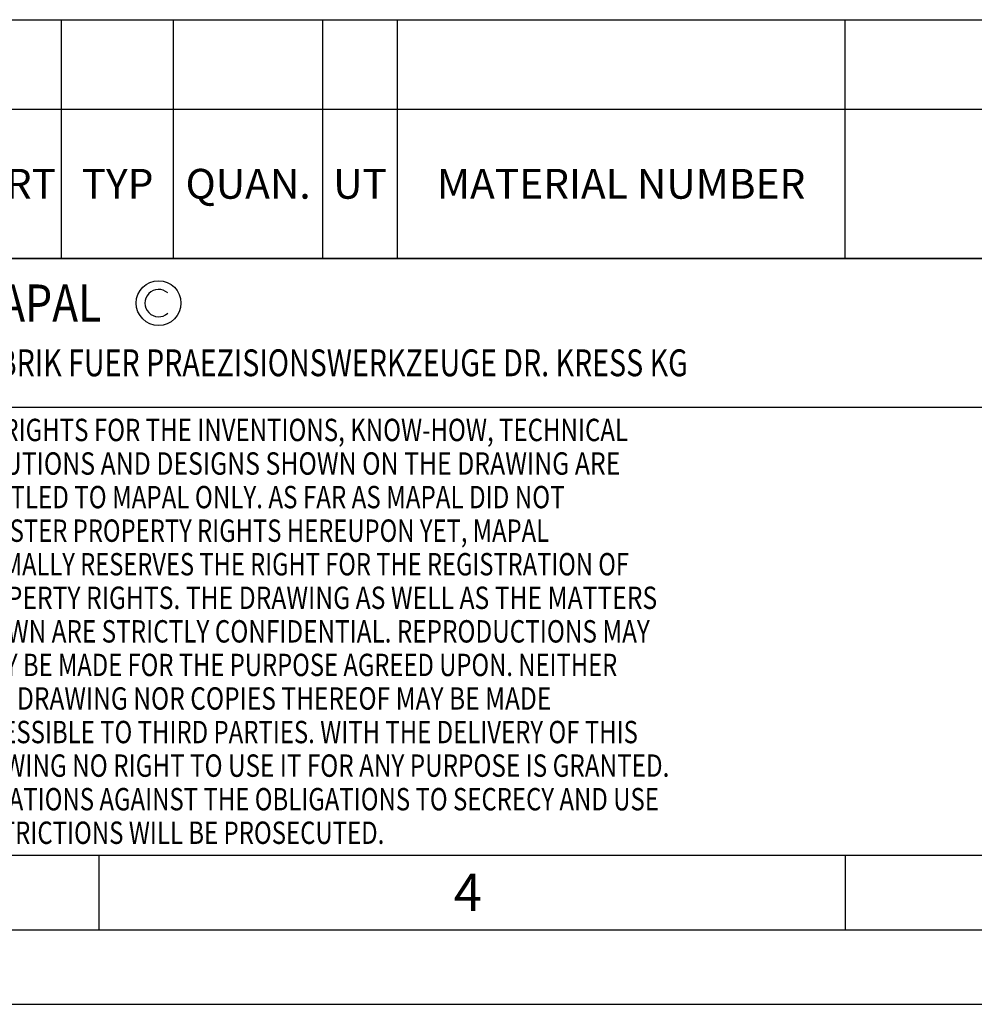
# Model space of a CAD drawing. Units: millimetres. Extents: x 0 to 420, y 0 to 297.
# Drawn here: x 155 to 219, y 0 to 66 of the extents above; entities that cross this region are included whole.
import ezdxf

# ---------------------------------------------------------------- set-up
doc = ezdxf.new("R2010")
doc.units = ezdxf.units.MM
doc.header["$LTSCALE"] = 23.1
doc.layers.get('0').update_dxf_attribs({"linetype": 'CONTINUOUS'})
doc.layers.add('607368923-001-00-ED1_FORMAT', color=7, linetype='CONTINUOUS')
doc.layers.add('607368923-001-00-ED1_TABLE', color=7, linetype='CONTINUOUS')
doc.styles.get("Standard").update_dxf_attribs({"font": 'TXT.SHX', "width": 0.7})

# ---------------------------------------------------------------- blocks, each defined once
blk = doc.blocks.new('COPYRIGHT_BL3', base_point=(185, 30))
at = {"layer": '607368923-001-00-ED1_FORMAT', "color": 7, "linetype": 'CONTINUOUS'}
for p, q in [((220, 50), (150, 50)), ((150, 50), (150, 10)), ((220, 40), (150, 40))]:
    blk.add_line(p, q, dxfattribs=at)
at = {"layer": '607368923-001-00-ED1_FORMAT', "color": 3, "linetype": 'CONTINUOUS'}
blk.add_circle((164, 47), 1.5, dxfattribs=at)
blk.add_arc((164, 47), 0.915, 48.00766, 311.99234, dxfattribs=at)
at = {"layer": '607368923-001-00-ED1_FORMAT', "color": 2, "linetype": 'CONTINUOUS'}
for s, height, width, p in [('MAPAL', 2.5, 0.838095, (151, 45.75)), ('FABRIK FUER PRAEZISIONSWERKZEUGE DR. KRESS KG', 1.8, 0.781481, (151, 42.1)), ('ALL RIGHTS FOR THE INVENTIONS, KNOW-HOW, TECHNICAL', 1.5, 0.788095, (150.5, 37.75)), ('SOLUTIONS AND DESIGNS SHOWN ON THE DRAWING ARE', 1.5, 0.813147, (150.5, 35.5)), ('ENTITLED TO MAPAL ONLY. AS FAR AS MAPAL DID NOT', 1.5, 0.791287, (150.5, 33.25)), ('REGISTER PROPERTY RIGHTS HEREUPON YET, MAPAL', 1.5, 0.780303, (150.5, 31)), ('FORMALLY RESERVES THE RIGHT FOR THE REGISTRATION OF', 1.5, 0.776377, (150.5, 28.75)), ('PROPERTY RIGHTS. THE DRAWING AS WELL AS THE MATTERS', 1.5, 0.80859, (150.5, 26.5)), ('SHOWN ARE STRICTLY CONFIDENTIAL. REPRODUCTIONS MAY', 1.5, 0.795714, (150.5, 24.25)), ('ONLY BE MADE FOR THE PURPOSE AGREED UPON. NEITHER', 1.5, 0.779883, (150.5, 22)), ('THIS DRAWING NOR COPIES THEREOF MAY BE MADE', 1.5, 0.803433, (150.5, 19.75)), ('ACCESSIBLE TO THIRD PARTIES. WITH THE DELIVERY OF THIS', 1.5, 0.784392, (150.5, 17.5)), ('DRAWING NO RIGHT TO USE IT FOR ANY PURPOSE IS GRANTED.', 1.5, 0.794974, (150.5, 15.25)), ('VIOLATIONS AGAINST THE OBLIGATIONS TO SECRECY AND USE', 1.5, 0.784816, (150.5, 13)), ('RESTRICTIONS WILL BE PROSECUTED.  ', 1.5, 0.785014, (150.5, 10.75))]:
    blk.add_text(s, height=height, dxfattribs=dict(at, width=width)).set_placement(p)
blk = doc.blocks.new('TABLE_BL0', base_point=(280, 58))
at = {"layer": '607368923-001-00-ED1_TABLE', "color": 3, "linetype": 'CONTINUOUS'}
for p, q in [((150, 66), (410, 66)), ((157.5, 50), (157.5, 66)), ((165, 50), (165, 66)), ((175, 50), (175, 66)), ((180, 50), (180, 66)), ((210, 50), (210, 66)), ((150, 60), (410, 60)), ((150, 50), (410, 50))]:
    blk.add_line(p, q, dxfattribs=at)
at = {"layer": '607368923-001-00-ED1_TABLE', "color": 2, "linetype": 'CONTINUOUS', "char_height": 2, "attachment_point": 2, "line_spacing_factor": 0.9}
for s, insert, width in [('PART', (153.75, 56), 9.85714), ('TYP', (161.25, 56), 7.5), ('QUAN.', (170, 56), 11.57143), ('UT', (177.5, 56), 4.92857), ('MATERIAL NUMBER', (195, 56), 35.14286)]:
    blk.add_mtext(s, dxfattribs=dict(at, insert=insert, width=width))

msp = doc.modelspace()

# ---------------------------------------------------------------- linework, layer by layer
at = {"layer": '607368923-001-00-ED1_FORMAT', "color": 7, "linetype": 'CONTINUOUS'}
msp.add_line((20, 10), (410, 10), dxfattribs=at)
at = {"layer": '607368923-001-00-ED1_FORMAT', "color": 3, "linetype": 'CONTINUOUS'}
for p, q in [((160, 10), (160, 5)), ((210, 10), (210, 5)), ((15, 5), (415, 5)), ((0, 0), (420, 0))]:
    msp.add_line(p, q, dxfattribs=at)

# ---------------------------------------------------------------- block references
msp.add_blockref('TABLE_BL0', (280, 58))
msp.add_blockref('COPYRIGHT_BL3', (185, 30), dxfattribs=at)

# ---------------------------------------------------------------- texts
at = {"layer": '607368923-001-00-ED1_FORMAT', "color": 2, "linetype": 'CONTINUOUS', "insert": (183.7798, 8.75), "char_height": 2.5, "width": 3.660714, "attachment_point": 1, "line_spacing_factor": 0.9}
msp.add_mtext('4', dxfattribs=at)

doc.saveas('drawing.dxf')
